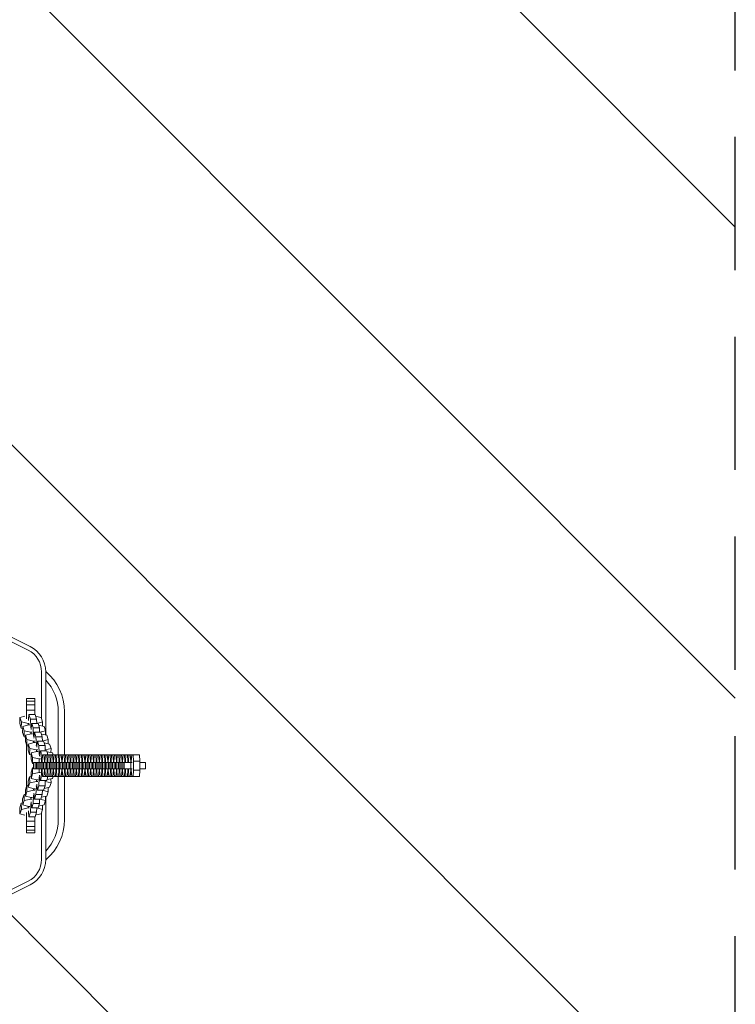
# Model space of a CAD drawing. Units: millimetres. Extents: x -875 to 875, y -3528 to 3528.
# Drawn here: x 192 to 875, y -228 to 711 of the extents above; entities that cross this region are included whole.
import ezdxf

# ---------------------------------------------------------------- set-up
doc = ezdxf.new("R2010")
doc.units = ezdxf.units.MM
doc.header["$LTSCALE"] = 20
doc.linetypes.add('HIDDEN', pattern=[9.525, 6.35, -3.175])
for name, color, linetype in [('2d', 230, 'Continuous'), ('AS-Free_Space_Hatch', 31, 'HIDDEN'), ('AS-Safetyzone', 5, 'HIDDEN')]:
    doc.layers.add(name, color=color, linetype=linetype)

msp = doc.modelspace()

# ---------------------------------------------------------------- hatches: boundary and pattern name
at = {"layer": 'AS-Free_Space_Hatch'}
h = msp.add_hatch(dxfattribs=at)
h.set_pattern_fill('ANSI31', color=256, scale=100)
h.set_pattern_definition([(135, (875, -3528), (-224.506, -224.506), [])])
h.paths.add_polyline_path([(-875, -3528), (875, -3528), (875, 3528), (-875, 3528)])

# ---------------------------------------------------------------- linework, layer by layer
at = {"layer": '2d', "lineweight": 0}
for p, q in [((114.53, 153), (200.29, 110.12)), ((202.07, 113.7), (115.47, 157)), ((213, 89.55), (213, 45.04)), ((217, 29.26), (217, 89.55)), ((198.5, 44.53), (198.5, 64)), ((198.5, 64), (206.5, 64)), ((198.5, 61.52), (206.5, 61.52)), ((198.5, 58.13), (206.5, 58.13)), ((206.5, 64), (206.5, 48.71)), ((197.18, 47.11), (192.38, 45.93)), ((198.5, 52.86), (206.5, 52.86)), ((200.48, 44.26), (201.01, 48.71)), ((207, 48.71), (201.01, 48.71)), ((201.01, 48.71), (202.35, 44.48)), ((207, 48.71), (208.34, 44.48)), ((229, 51.4), (229, 10.2)), ((235, 10.2), (235, 51.4)), ((192.38, 45.93), (192.28, 40.08)), ((192.28, 40.08), (193.61, 35.85)), ((192.38, 45.93), (193.72, 41.69)), ((193.72, 41.69), (193.61, 35.85)), ((193.72, 41.69), (200.11, 40.33)), ((200.58, 38.85), (195.05, 37.48)), ((200.11, 40.33), (200.08, 38.72)), ((200.11, 40.33), (201.33, 40.33)), ((200.46, 43.07), (200.48, 44.26)), ((201.8, 38.85), (200.58, 38.85)), ((208.34, 44.48), (202.35, 44.48)), ((202.35, 44.48), (202.68, 37.3)), ((203.15, 35.82), (203.69, 40.27)), ((209.67, 40.27), (203.69, 40.27)), ((203.69, 40.27), (205.03, 36.04)), ((212.72, 45.93), (208.05, 46.92)), ((208.34, 44.48), (208.53, 40.27)), ((208.53, 40.33), (214.06, 41.69)), ((208.53, 40.33), (208.53, 40.27)), ((208.53, 40.33), (208.53, 40.33)), ((209.67, 40.27), (211.01, 36.04)), ((215.39, 37.48), (210.2, 38.59)), ((214.06, 41.69), (212.72, 45.93)), ((214.06, 41.69), (213.99, 37.78)), ((193.61, 35.85), (195.01, 35.55)), ((195.05, 37.48), (194.95, 31.64)), ((194.95, 31.64), (196.29, 27.41)), ((195.05, 37.48), (196.39, 33.25)), ((196.39, 33.25), (196.29, 27.41)), ((196.39, 33.25), (202.78, 31.88)), ((197.72, 29.04), (197.62, 23.2)), ((203.25, 30.4), (197.72, 29.04)), ((197.72, 29.04), (199.06, 24.8)), ((202.68, 37.3), (202.66, 36.11)), ((203.33, 37.3), (202.68, 37.3)), ((202.78, 31.88), (202.75, 30.28)), ((202.78, 31.88), (204, 31.88)), ((203.13, 34.62), (203.15, 35.82)), ((204.47, 30.4), (203.25, 30.4)), ((211.01, 36.04), (205.03, 36.04)), ((205.03, 36.04), (205.36, 28.86)), ((205.36, 28.86), (205.33, 27.66)), ((206, 28.86), (205.36, 28.86)), ((205.82, 27.37), (206.36, 31.83)), ((212.34, 31.83), (206.36, 31.83)), ((206.36, 31.83), (207.7, 27.59)), ((211.01, 36.04), (211.2, 31.83)), ((211.2, 31.88), (216.73, 33.25)), ((211.2, 31.88), (211.2, 31.88)), ((211.2, 31.88), (211.2, 31.83)), ((212.34, 31.83), (213.68, 27.59)), ((218.06, 29.04), (212.87, 30.15)), ((216.73, 33.25), (215.39, 37.48)), ((216.73, 33.25), (216.66, 29.34)), ((219.4, 24.8), (218.06, 29.04)), ((196.29, 27.41), (197.69, 27.11)), ((197.62, 23.2), (198.96, 18.96)), ((198.5, -20.41), (198.5, 20.41)), ((199.06, 24.8), (198.96, 18.96)), ((198.96, 18.96), (200.36, 18.66)), ((199.06, 24.8), (205.45, 23.44)), ((200.39, 20.59), (200.29, 14.75)), ((205.92, 21.96), (200.39, 20.59)), ((200.39, 20.59), (201.73, 16.36)), ((205.45, 23.44), (205.42, 21.83)), ((205.45, 23.44), (206.67, 23.44)), ((205.8, 26.18), (205.82, 27.37)), ((207.14, 21.96), (205.92, 21.96)), ((207.7, 27.59), (208.03, 20.41)), ((213.68, 27.59), (207.7, 27.59)), ((208.03, 20.41), (208.01, 19.22)), ((208.67, 20.41), (208.03, 20.41)), ((208.48, 17.73), (208.5, 18.93)), ((208.5, 18.93), (209.03, 23.38)), ((215.01, 23.38), (209.03, 23.38)), ((209.03, 23.38), (210.37, 19.15)), ((216.35, 19.15), (210.37, 19.15)), ((210.37, 19.15), (210.7, 11.97)), ((213.68, 27.59), (213.87, 23.38)), ((213.87, 23.44), (213.88, 23.44)), ((213.88, 23.44), (213.87, 23.38)), ((213.88, 23.44), (219.4, 24.8)), ((215.01, 23.38), (216.35, 19.15)), ((220.73, 20.59), (215.54, 21.7)), ((216.35, 19.15), (216.59, 14)), ((219.4, 24.8), (219.33, 20.89)), ((222.07, 16.36), (220.73, 20.59)), ((200.29, 14.75), (201.63, 10.52)), ((201.73, 16.36), (201.63, 10.52)), ((201.63, 10.52), (203.03, 10.22)), ((201.73, 16.36), (208.12, 15)), ((203.06, 12.15), (202.96, 6.31)), ((208.59, 13.51), (203.06, 12.15)), ((203.06, 12.15), (204.4, 7.92)), ((208.12, 15), (208.09, 13.39)), ((208.12, 15), (209.34, 15)), ((209.81, 13.51), (208.59, 13.51)), ((210.7, 11.97), (210.68, 10.77)), ((211.45, 11.97), (210.7, 11.97)), ((217.98, 14), (211.99, 14)), ((213.51, 4.22), (213.96, 10.2)), ((213.96, 10.2), (306.37, 10.2)), ((215.33, 10.2), (215.77, 4.22)), ((216.26, 4.22), (216.7, 10.2)), ((216.54, 15), (216.55, 15)), ((216.55, 15), (222.07, 16.36)), ((216.55, 15), (216.55, 14.92)), ((218.08, 10.2), (218.52, 4.22)), ((223.41, 12.15), (218.31, 13.24)), ((219, 4.22), (219.44, 10.2)), ((220.82, 10.2), (221.26, 4.22)), ((221.74, 4.22), (222.19, 10.2)), ((222.07, 16.36), (222.01, 12.45)), ((224.02, 10.2), (223.41, 12.15)), ((223.56, 10.2), (224.01, 4.22)), ((224.49, 4.22), (224.93, 10.2)), ((226.31, 10.2), (226.75, 4.22)), ((227.23, 4.22), (227.67, 10.2)), ((229.05, 10.2), (229.49, 4.22)), ((229.98, 4.22), (230.42, 10.2)), ((231.79, 10.2), (232.24, 4.22)), ((232.72, 4.22), (233.16, 10.2)), ((234.54, 10.2), (234.98, 4.22)), ((235.46, 4.22), (235.91, 10.2)), ((237.28, 10.2), (237.73, 4.22)), ((238.21, 4.22), (238.65, 10.2)), ((240.03, 10.2), (240.47, 4.22)), ((240.95, 4.22), (241.39, 10.2)), ((242.77, 10.2), (243.21, 4.22)), ((243.69, 4.22), (244.14, 10.2)), ((245.51, 10.2), (245.96, 4.22)), ((246.44, 4.22), (246.88, 10.2)), ((248.26, 10.2), (248.7, 4.22)), ((249.18, 4.22), (249.63, 10.2)), ((251, 10.2), (251.44, 4.22)), ((251.93, 4.22), (252.37, 10.2)), ((253.74, 10.2), (254.19, 4.22)), ((254.67, 4.22), (255.11, 10.2)), ((256.49, 10.2), (256.93, 4.22)), ((257.41, 4.22), (257.86, 10.2)), ((259.23, 10.2), (259.68, 4.22)), ((260.16, 4.22), (260.6, 10.2)), ((261.98, 10.2), (262.42, 4.22)), ((262.9, 4.22), (263.34, 10.2)), ((264.72, 10.2), (265.16, 4.22)), ((265.65, 4.22), (266.09, 10.2)), ((267.46, 10.2), (267.91, 4.22)), ((268.39, 4.22), (268.83, 10.2)), ((270.21, 10.2), (270.65, 4.22)), ((271.13, 4.22), (271.58, 10.2)), ((272.95, 10.2), (273.39, 4.22)), ((273.88, 4.22), (274.32, 10.2)), ((275.7, 10.2), (276.14, 4.22)), ((276.62, 4.22), (277.06, 10.2)), ((278.44, 10.2), (278.88, 4.22)), ((279.36, 4.22), (279.81, 10.2)), ((281.18, 10.2), (281.63, 4.22)), ((282.11, 4.22), (282.55, 10.2)), ((283.93, 10.2), (284.37, 4.22)), ((284.85, 4.22), (285.3, 10.2)), ((286.67, 10.2), (287.11, 4.22)), ((287.6, 4.22), (288.04, 10.2)), ((289.41, 10.2), (289.86, 4.22)), ((290.34, 4.22), (290.78, 10.2)), ((292.16, 10.2), (292.6, 4.22)), ((293.08, 4.22), (293.53, 10.2)), ((294.9, 10.2), (295.35, 4.22)), ((295.83, 4.22), (296.27, 10.2)), ((297.65, 10.2), (298.09, 4.22)), ((298.57, 4.22), (299.01, 10.2)), ((300.39, 10.2), (300.83, 4.22)), ((306.37, 10.2), (306.82, 4.22)), ((202.96, 6.31), (204.3, 2.07)), ((204.4, 7.92), (204.3, 2.07)), ((204.3, 2.07), (205.4, 1.84)), ((204.4, 7.92), (210.79, 6.55)), ((205.4, 3), (205.4, -3)), ((205.4, 3), (299.46, 3)), ((206.78, 3), (206.78, -3)), ((208.15, 3), (208.15, -3)), ((209.52, 3), (209.52, -3)), ((210.79, 6.55), (210.73, 3)), ((210.79, 6.55), (212.01, 6.55)), ((210.89, 3), (210.89, -3)), ((212.27, 3), (212.27, -3)), ((213.51, 3), (213.51, 4.22)), ((213.64, 3), (213.64, -3)), ((215.01, 3), (215.01, -3)), ((216.26, 4.22), (215.77, 4.22)), ((215.77, 4.22), (215.77, 3)), ((216.26, 3), (216.26, 4.22)), ((216.38, 3), (216.38, -3)), ((217.75, 3), (217.75, -3)), ((218.52, 4.22), (218.52, 3)), ((219, 4.22), (218.52, 4.22)), ((219, 3), (219, 4.22)), ((219.12, 3), (219.12, -3)), ((220.5, 3), (220.5, -3)), ((221.74, 4.22), (221.26, 4.22)), ((221.26, 4.22), (221.26, 3)), ((221.74, 3), (221.74, 4.22)), ((221.87, 3), (221.87, -3)), ((223.24, 3), (223.24, -3)), ((224.49, 4.22), (224.01, 4.22)), ((224.01, 4.22), (224.01, 3)), ((224.49, 3), (224.49, 4.22)), ((224.61, 3), (224.61, -3)), ((225.99, 3), (225.99, -3)), ((226.75, 4.22), (226.75, 3)), ((227.23, 4.22), (226.75, 4.22)), ((227.23, 3), (227.23, 4.22)), ((227.35, 3), (227.35, -3)), ((228.73, 3), (228.73, -3)), ((229.98, 4.22), (229.49, 4.22)), ((229.49, 4.22), (229.49, 3)), ((229.98, 3), (229.98, 4.22)), ((230.1, 3), (230.1, -3)), ((231.47, 3), (231.47, -3)), ((232.72, 4.22), (232.24, 4.22)), ((232.24, 4.22), (232.24, 3)), ((232.72, 3), (232.72, 4.22)), ((232.84, 3), (232.84, -3)), ((234.22, 3), (234.22, -3)), ((234.98, 4.22), (234.98, 3)), ((235.46, 4.22), (234.98, 4.22)), ((235.46, 3), (235.46, 4.22)), ((235.59, 3), (235.59, -3)), ((236.96, 3), (236.96, -3)), ((238.21, 4.22), (237.73, 4.22)), ((237.73, 4.22), (237.73, 3)), ((238.21, 3), (238.21, 4.22)), ((238.33, 3), (238.33, -3)), ((239.71, 3), (239.71, -3)), ((240.47, 4.22), (240.47, 3)), ((240.95, 4.22), (240.47, 4.22)), ((240.95, 3), (240.95, 4.22)), ((241.07, 3), (241.07, -3)), ((242.45, 3), (242.45, -3)), ((243.69, 4.22), (243.21, 4.22)), ((243.21, 4.22), (243.21, 3)), ((243.69, 3), (243.69, 4.22)), ((243.82, 3), (243.82, -3)), ((245.19, 3), (245.19, -3)), ((246.44, 4.22), (245.96, 4.22)), ((245.96, 4.22), (245.96, 3)), ((246.44, 3), (246.44, 4.22)), ((246.56, 3), (246.56, -3)), ((247.94, 3), (247.94, -3)), ((249.18, 4.22), (248.7, 4.22)), ((248.7, 4.22), (248.7, 3)), ((249.18, 3), (249.18, 4.22)), ((249.3, 3), (249.3, -3)), ((250.68, 3), (250.68, -3)), ((251.93, 4.22), (251.44, 4.22)), ((251.44, 4.22), (251.44, 3)), ((251.93, 3), (251.93, 4.22)), ((252.05, 3), (252.05, -3)), ((253.42, 3), (253.42, -3)), ((254.67, 4.22), (254.19, 4.22)), ((254.19, 4.22), (254.19, 3)), ((254.67, 3), (254.67, 4.22)), ((254.79, 3), (254.79, -3)), ((256.17, 3), (256.17, -3)), ((257.41, 4.22), (256.93, 4.22)), ((256.93, 4.22), (256.93, 3)), ((257.41, 3), (257.41, 4.22)), ((257.54, 3), (257.54, -3)), ((258.91, 3), (258.91, -3)), ((260.16, 4.22), (259.68, 4.22)), ((259.68, 4.22), (259.68, 3)), ((260.16, 3), (260.16, 4.22)), ((260.28, 3), (260.28, -3)), ((261.66, 3), (261.66, -3)), ((262.9, 4.22), (262.42, 4.22)), ((262.42, 4.22), (262.42, 3)), ((262.9, 3), (262.9, 4.22)), ((263.02, 3), (263.02, -3)), ((264.4, 3), (264.4, -3)), ((265.65, 4.22), (265.16, 4.22)), ((265.16, 4.22), (265.16, 3)), ((265.65, 3), (265.65, 4.22)), ((265.77, 3), (265.77, -3)), ((267.14, 3), (267.14, -3)), ((268.39, 4.22), (267.91, 4.22)), ((267.91, 4.22), (267.91, 3)), ((268.39, 3), (268.39, 4.22)), ((268.51, 3), (268.51, -3)), ((269.89, 3), (269.89, -3)), ((271.13, 4.22), (270.65, 4.22)), ((270.65, 4.22), (270.65, 3)), ((271.13, 3), (271.13, 4.22)), ((271.26, 3), (271.26, -3)), ((272.63, 3), (272.63, -3)), ((273.88, 4.22), (273.39, 4.22)), ((273.39, 4.22), (273.39, 3)), ((273.88, 3), (273.88, 4.22)), ((274, 3), (274, -3)), ((275.37, 3), (275.37, -3)), ((276.14, 4.22), (276.14, 3)), ((276.62, 4.22), (276.14, 4.22)), ((276.62, 3), (276.62, 4.22)), ((276.74, 3), (276.74, -3)), ((278.12, 3), (278.12, -3)), ((279.36, 4.22), (278.88, 4.22)), ((278.88, 4.22), (278.88, 3)), ((279.36, 3), (279.36, 4.22)), ((279.49, 3), (279.49, -3)), ((280.86, 3), (280.86, -3)), ((282.11, 4.22), (281.63, 4.22)), ((281.63, 4.22), (281.63, 3)), ((282.11, 3), (282.11, 4.22)), ((282.23, 3), (282.23, -3)), ((283.61, 3), (283.61, -3)), ((284.85, 4.22), (284.37, 4.22)), ((284.37, 4.22), (284.37, 3)), ((284.85, 3), (284.85, 4.22)), ((284.97, 3), (284.97, -3)), ((286.35, 3), (286.35, -3)), ((287.11, 4.22), (287.11, 3)), ((287.6, 4.22), (287.11, 4.22)), ((287.6, 3), (287.6, 4.22)), ((287.72, 3), (287.72, -3)), ((289.09, 3), (289.09, -3)), ((290.34, 4.22), (289.86, 4.22)), ((289.86, 4.22), (289.86, 3)), ((290.34, 3), (290.34, 4.22)), ((290.46, 3), (290.46, -3)), ((291.84, 3), (291.84, -3)), ((293.08, 4.22), (292.6, 4.22)), ((292.6, 4.22), (292.6, 3)), ((293.08, 3), (293.08, 4.22)), ((295.83, 4.22), (295.35, 4.22)), ((295.35, 4.22), (295.35, 3)), ((295.83, 3), (295.83, 4.22)), ((298.09, 4.22), (298.09, 3)), ((298.57, 4.22), (298.09, 4.22)), ((298.24, 3), (298.24, -3)), ((298.57, 3), (298.57, 4.22)), ((306.82, 4.22), (300.83, 4.22)), ((300.83, 4.22), (300.83, -4.22)), ((306.82, 4.22), (306.82, -4.22)), ((306.82, 3), (312.18, 3)), ((312.18, 3), (312.18, -3)), ((202.96, -6.31), (204.3, -2.07)), ((202.96, -6.31), (203.06, -12.15)), ((203.06, -12.15), (204.4, -7.92)), ((204.3, -2.07), (205.4, -1.84)), ((204.3, -2.07), (204.4, -7.92)), ((204.4, -7.92), (210.79, -6.55)), ((205.4, -3), (299.46, -3)), ((210.73, -3), (210.79, -6.55)), ((210.79, -6.55), (212.01, -6.55)), ((213.51, -4.22), (213.51, -3)), ((213.96, -10.2), (213.51, -4.22)), ((215.77, -4.22), (215.33, -10.2)), ((215.77, -3), (215.77, -4.22)), ((216.26, -4.22), (215.77, -4.22)), ((216.26, -4.22), (216.26, -3)), ((216.7, -10.2), (216.26, -4.22)), ((218.52, -4.22), (218.08, -10.2)), ((218.52, -3), (218.52, -4.22)), ((219, -4.22), (218.52, -4.22)), ((219, -4.22), (219, -3)), ((219.44, -10.2), (219, -4.22)), ((221.26, -4.22), (220.82, -10.2)), ((221.26, -3), (221.26, -4.22)), ((221.74, -4.22), (221.26, -4.22)), ((221.74, -4.22), (221.74, -3)), ((222.19, -10.2), (221.74, -4.22)), ((224.01, -4.22), (223.56, -10.2)), ((224.01, -3), (224.01, -4.22)), ((224.49, -4.22), (224.01, -4.22)), ((224.49, -4.22), (224.49, -3)), ((224.93, -10.2), (224.49, -4.22)), ((226.75, -4.22), (226.31, -10.2)), ((226.75, -3), (226.75, -4.22)), ((227.23, -4.22), (226.75, -4.22)), ((227.23, -4.22), (227.23, -3)), ((227.67, -10.2), (227.23, -4.22)), ((229.49, -4.22), (229.05, -10.2)), ((229.49, -3), (229.49, -4.22)), ((229.98, -4.22), (229.49, -4.22)), ((229.98, -4.22), (229.98, -3)), ((230.42, -10.2), (229.98, -4.22)), ((232.24, -4.22), (231.79, -10.2)), ((232.24, -3), (232.24, -4.22)), ((232.72, -4.22), (232.24, -4.22)), ((232.72, -4.22), (232.72, -3)), ((233.16, -10.2), (232.72, -4.22)), ((234.98, -4.22), (234.54, -10.2)), ((234.98, -3), (234.98, -4.22)), ((235.46, -4.22), (234.98, -4.22)), ((235.46, -4.22), (235.46, -3)), ((235.91, -10.2), (235.46, -4.22)), ((237.73, -4.22), (237.28, -10.2)), ((237.73, -3), (237.73, -4.22)), ((238.21, -4.22), (237.73, -4.22)), ((238.21, -4.22), (238.21, -3)), ((238.65, -10.2), (238.21, -4.22)), ((240.47, -4.22), (240.03, -10.2)), ((240.47, -3), (240.47, -4.22)), ((240.95, -4.22), (240.47, -4.22)), ((240.95, -4.22), (240.95, -3)), ((241.39, -10.2), (240.95, -4.22)), ((243.21, -4.22), (242.77, -10.2)), ((243.21, -3), (243.21, -4.22)), ((243.69, -4.22), (243.21, -4.22)), ((243.69, -4.22), (243.69, -3)), ((244.14, -10.2), (243.69, -4.22)), ((245.96, -4.22), (245.51, -10.2)), ((245.96, -3), (245.96, -4.22)), ((246.44, -4.22), (245.96, -4.22)), ((246.44, -4.22), (246.44, -3)), ((246.88, -10.2), (246.44, -4.22)), ((248.7, -4.22), (248.26, -10.2)), ((248.7, -3), (248.7, -4.22)), ((249.18, -4.22), (248.7, -4.22)), ((249.18, -4.22), (249.18, -3)), ((249.63, -10.2), (249.18, -4.22)), ((251.44, -4.22), (251, -10.2)), ((251.44, -3), (251.44, -4.22)), ((251.93, -4.22), (251.44, -4.22)), ((251.93, -4.22), (251.93, -3)), ((252.37, -10.2), (251.93, -4.22)), ((254.19, -4.22), (253.74, -10.2)), ((254.19, -3), (254.19, -4.22)), ((254.67, -4.22), (254.19, -4.22)), ((254.67, -4.22), (254.67, -3)), ((255.11, -10.2), (254.67, -4.22)), ((256.93, -4.22), (256.49, -10.2)), ((256.93, -3), (256.93, -4.22)), ((257.41, -4.22), (256.93, -4.22)), ((257.41, -4.22), (257.41, -3)), ((257.86, -10.2), (257.41, -4.22)), ((259.68, -4.22), (259.23, -10.2)), ((259.68, -3), (259.68, -4.22)), ((260.16, -4.22), (259.68, -4.22)), ((260.16, -4.22), (260.16, -3)), ((260.6, -10.2), (260.16, -4.22)), ((262.42, -4.22), (261.98, -10.2)), ((262.42, -3), (262.42, -4.22)), ((262.9, -4.22), (262.42, -4.22)), ((262.9, -4.22), (262.9, -3)), ((263.34, -10.2), (262.9, -4.22)), ((265.16, -4.22), (264.72, -10.2)), ((265.16, -3), (265.16, -4.22)), ((265.65, -4.22), (265.16, -4.22)), ((265.65, -4.22), (265.65, -3)), ((266.09, -10.2), (265.65, -4.22)), ((267.91, -4.22), (267.46, -10.2)), ((267.91, -3), (267.91, -4.22)), ((268.39, -4.22), (267.91, -4.22)), ((268.39, -4.22), (268.39, -3)), ((268.83, -10.2), (268.39, -4.22)), ((270.65, -4.22), (270.21, -10.2)), ((270.65, -3), (270.65, -4.22)), ((271.13, -4.22), (270.65, -4.22)), ((271.13, -4.22), (271.13, -3)), ((271.58, -10.2), (271.13, -4.22)), ((273.39, -4.22), (272.95, -10.2)), ((273.39, -3), (273.39, -4.22)), ((273.88, -4.22), (273.39, -4.22)), ((273.88, -4.22), (273.88, -3)), ((274.32, -10.2), (273.88, -4.22)), ((276.14, -4.22), (275.7, -10.2)), ((276.14, -3), (276.14, -4.22)), ((276.62, -4.22), (276.14, -4.22)), ((276.62, -4.22), (276.62, -3)), ((277.06, -10.2), (276.62, -4.22)), ((278.88, -4.22), (278.44, -10.2)), ((278.88, -3), (278.88, -4.22)), ((279.36, -4.22), (278.88, -4.22)), ((279.36, -4.22), (279.36, -3)), ((279.81, -10.2), (279.36, -4.22)), ((281.63, -4.22), (281.18, -10.2)), ((281.63, -3), (281.63, -4.22)), ((282.11, -4.22), (281.63, -4.22)), ((282.11, -4.22), (282.11, -3)), ((282.55, -10.2), (282.11, -4.22)), ((284.37, -4.22), (283.93, -10.2)), ((284.37, -3), (284.37, -4.22)), ((284.85, -4.22), (284.37, -4.22)), ((284.85, -4.22), (284.85, -3)), ((285.3, -10.2), (284.85, -4.22)), ((287.11, -4.22), (286.67, -10.2)), ((287.11, -3), (287.11, -4.22)), ((287.6, -4.22), (287.11, -4.22)), ((287.6, -4.22), (287.6, -3)), ((288.04, -10.2), (287.6, -4.22)), ((289.86, -4.22), (289.41, -10.2)), ((289.86, -3), (289.86, -4.22)), ((290.34, -4.22), (289.86, -4.22)), ((290.34, -4.22), (290.34, -3)), ((290.78, -10.2), (290.34, -4.22)), ((292.6, -4.22), (292.16, -10.2)), ((292.6, -3), (292.6, -4.22)), ((293.08, -4.22), (292.6, -4.22)), ((293.08, -4.22), (293.08, -3)), ((293.53, -10.2), (293.08, -4.22)), ((295.35, -4.22), (294.9, -10.2)), ((295.35, -3), (295.35, -4.22)), ((295.83, -4.22), (295.35, -4.22)), ((295.83, -4.22), (295.83, -3)), ((296.27, -10.2), (295.83, -4.22)), ((298.09, -4.22), (297.65, -10.2)), ((298.09, -3), (298.09, -4.22)), ((298.57, -4.22), (298.09, -4.22)), ((298.57, -4.22), (298.57, -3)), ((299.01, -10.2), (298.57, -4.22)), ((300.83, -4.22), (300.39, -10.2)), ((306.82, -4.22), (300.83, -4.22)), ((306.82, -4.22), (306.37, -10.2)), ((306.82, -3), (312.18, -3)), ((198.96, -18.96), (200.36, -18.66)), ((200.29, -14.75), (201.63, -10.52)), ((200.29, -14.75), (200.39, -20.59)), ((200.39, -20.59), (201.73, -16.36)), ((201.63, -10.52), (203.03, -10.22)), ((201.63, -10.52), (201.73, -16.36)), ((201.73, -16.36), (208.12, -15)), ((208.59, -13.51), (203.06, -12.15)), ((208.09, -13.39), (208.12, -15)), ((208.12, -15), (209.34, -15)), ((208.5, -18.93), (208.48, -17.73)), ((209.81, -13.51), (208.59, -13.51)), ((210.7, -11.97), (210.37, -19.15)), ((210.68, -10.77), (210.7, -11.97)), ((211.45, -11.97), (210.7, -11.97)), ((217.98, -14), (211.99, -14)), ((306.37, -10.2), (213.96, -10.2)), ((216.59, -14), (216.35, -19.15)), ((216.54, -15), (216.55, -15)), ((216.55, -14.92), (216.55, -15)), ((216.55, -15), (222.07, -16.36)), ((223.41, -12.15), (218.31, -13.24)), ((222.07, -16.36), (220.73, -20.59)), ((222.01, -12.45), (222.07, -16.36)), ((224.02, -10.2), (223.41, -12.15)), ((229, -10.2), (229, -51.4)), ((235, -51.4), (235, -10.2)), ((194.95, -31.64), (196.29, -27.41)), ((196.29, -27.41), (197.69, -27.11)), ((196.29, -27.41), (196.39, -33.25)), ((197.62, -23.2), (198.96, -18.96)), ((197.62, -23.2), (197.72, -29.04)), ((197.72, -29.04), (199.06, -24.8)), ((198.96, -18.96), (199.06, -24.8)), ((199.06, -24.8), (205.45, -23.44)), ((205.92, -21.96), (200.39, -20.59)), ((205.33, -27.66), (205.36, -28.86)), ((205.42, -21.83), (205.45, -23.44)), ((205.45, -23.44), (206.67, -23.44)), ((205.82, -27.37), (205.8, -26.18)), ((206.36, -31.83), (205.82, -27.37)), ((207.14, -21.96), (205.92, -21.96)), ((207.7, -27.59), (206.36, -31.83)), ((208.03, -20.41), (207.7, -27.59)), ((213.68, -27.59), (207.7, -27.59)), ((208.01, -19.22), (208.03, -20.41)), ((208.67, -20.41), (208.03, -20.41)), ((209.03, -23.38), (208.5, -18.93)), ((210.37, -19.15), (209.03, -23.38)), ((215.01, -23.38), (209.03, -23.38)), ((216.35, -19.15), (210.37, -19.15)), ((213.68, -27.59), (212.34, -31.83)), ((213.87, -23.38), (213.68, -27.59)), ((213.87, -23.38), (213.88, -23.44)), ((213.87, -23.44), (213.88, -23.44)), ((213.88, -23.44), (219.4, -24.8)), ((216.35, -19.15), (215.01, -23.38)), ((220.73, -20.59), (215.54, -21.7)), ((219.4, -24.8), (218.06, -29.04)), ((219.33, -20.89), (219.4, -24.8)), ((192.28, -40.08), (193.61, -35.85)), ((193.61, -35.85), (195.01, -35.55)), ((193.61, -35.85), (193.72, -41.69)), ((194.95, -31.64), (195.05, -37.48)), ((195.05, -37.48), (196.39, -33.25)), ((200.58, -38.85), (195.05, -37.48)), ((196.39, -33.25), (202.78, -31.88)), ((203.25, -30.4), (197.72, -29.04)), ((202.68, -37.3), (202.35, -44.48)), ((202.66, -36.11), (202.68, -37.3)), ((203.33, -37.3), (202.68, -37.3)), ((202.75, -30.28), (202.78, -31.88)), ((202.78, -31.88), (204, -31.88)), ((203.15, -35.82), (203.13, -34.62)), ((203.69, -40.27), (203.15, -35.82)), ((204.47, -30.4), (203.25, -30.4)), ((205.03, -36.04), (203.69, -40.27)), ((205.36, -28.86), (205.03, -36.04)), ((211.01, -36.04), (205.03, -36.04)), ((206, -28.86), (205.36, -28.86)), ((212.34, -31.83), (206.36, -31.83)), ((211.01, -36.04), (209.67, -40.27)), ((215.39, -37.48), (210.2, -38.59)), ((211.2, -31.83), (211.01, -36.04)), ((211.2, -31.83), (211.2, -31.88)), ((211.2, -31.88), (211.2, -31.88)), ((211.2, -31.88), (216.73, -33.25)), ((218.06, -29.04), (212.87, -30.15)), ((216.73, -33.25), (215.39, -37.48)), ((216.66, -29.34), (216.73, -33.25)), ((217, -89.55), (217, -29.26)), ((192.28, -40.08), (192.38, -45.93)), ((192.38, -45.93), (193.72, -41.69)), ((197.18, -47.11), (192.38, -45.93)), ((193.72, -41.69), (200.11, -40.33)), ((198.5, -64), (198.5, -44.53)), ((200.08, -38.72), (200.11, -40.33)), ((200.11, -40.33), (201.33, -40.33)), ((200.48, -44.26), (200.46, -43.07)), ((201.01, -48.71), (200.48, -44.26)), ((201.8, -38.85), (200.58, -38.85)), ((202.35, -44.48), (201.01, -48.71)), ((208.34, -44.48), (202.35, -44.48)), ((209.67, -40.27), (203.69, -40.27)), ((208.34, -44.48), (207, -48.71)), ((212.72, -45.93), (208.05, -46.92)), ((208.53, -40.27), (208.34, -44.48)), ((208.53, -40.27), (208.53, -40.33)), ((208.53, -40.33), (214.06, -41.69)), ((208.53, -40.33), (208.53, -40.33)), ((214.06, -41.69), (212.72, -45.93)), ((213, -45.04), (213, -89.55)), ((213.99, -37.78), (214.06, -41.69)), ((198.5, -52.86), (206.5, -52.86)), ((207, -48.71), (201.01, -48.71)), ((206.5, -48.71), (206.5, -64)), ((198.5, -58.13), (206.5, -58.13)), ((198.5, -61.52), (206.5, -61.52)), ((198.5, -64), (206.5, -64)), ((200.29, -110.12), (114.53, -153)), ((115.47, -157), (202.07, -113.7))]:
    msp.add_line(p, q, dxfattribs=at)
for centre, radius, start, end in [((190, 89.55), 27, 0, 63.43495), ((190, 89.55), 23, 0, 63.43495), ((185, 51.4), 50, 0, 50.21025), ((185, 51.4), 44, 0, 43.34176), ((185, -51.4), 44, 316.65824, 360), ((185, -51.4), 50, 309.78975, 360), ((190, -89.55), 23, 296.56505, 0), ((190, -89.55), 27, 296.56505, 0)]:
    msp.add_arc(centre, radius, start, end, dxfattribs=at)
for centre, major_axis, start_param, end_param in [((211.99, 0), (0, 14), -1.354761, 0.862144), ((211.99, 0), (0, 14), -1.354761, 0.862144), ((217.98, 0), (0, 14), -0.754198, 0), ((217.98, 0), (0, 14), -0.754198, 0), ((211.99, 0), (0, -14), -0.862144, 0), ((211.99, 0), (0, -14), -0.862144, 0), ((211.99, 0), (0, -14), 0, 1.354761), ((211.99, 0), (0, -14), 0, 1.354761), ((217.98, 0), (0, -14), 0, 0.754198), ((217.98, 0), (0, -14), 0, 0.754198)]:
    msp.add_ellipse(centre, major_axis=major_axis, ratio=0.074157, start_param=start_param, end_param=end_param, dxfattribs=at)
at = {"layer": 'AS-Safetyzone'}
msp.add_lwpolyline([(-875, -3528), (875, -3528), (875, 3528), (-875, 3528)], close=True, dxfattribs=at)

doc.saveas('drawing.dxf')
